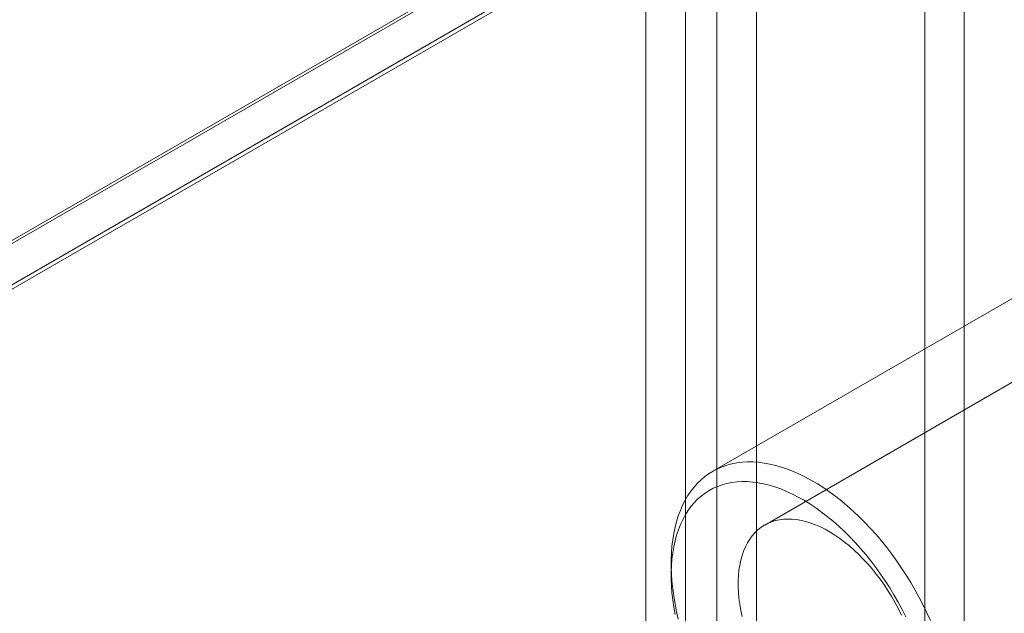
# Model space of a CAD drawing. Units: millimetres. Extents: x 63 to 8560, y 73 to 6155.
# Drawn here: x 8097 to 8133, y 4449 to 4470 of the extents above; entities that cross this region are included whole.
import ezdxf

# ---------------------------------------------------------------- set-up
doc = ezdxf.new("R2010")
doc.units = ezdxf.units.MM
doc.header["$LTSCALE"] = 5

msp = doc.modelspace()

# ---------------------------------------------------------------- linework, layer by layer
at = {"color": 7, "linetype": 'Continuous', "lineweight": 18}
for p, q in [((8162.561, 4499.849), (7809.574, 4296.074)), ((8162.75, 4499.849), (7809.668, 4296.019)), ((7811.082, 4295.203), (8165.578, 4499.849)), ((8162.561, 4498.261), (7809.574, 4294.486)), ((7810.949, 4295.28), (8162.522, 4498.239)), ((8129.751, 3241.361), (8129.751, 4489.971)), ((8131.166, 3240.545), (8131.166, 4489.154)), ((8122.303, 4485.671), (8122.303, 3237.062)), ((8121.172, 3237.638), (8121.172, 4485.095)), ((8123.717, 4484.854), (8123.717, 3236.245)), ((8119.758, 3236.822), (8119.758, 4484.278)), ((8146.739, 4464.933), (8124.017, 4451.816)), ((8136.953, 4462.286), (8122.151, 4453.741)), ((8120.66, 4450.445), (8120.66, 4450.009))]:
    msp.add_line(p, q, dxfattribs=at)
at = {"color": 7, "linetype": 'Continuous', "lineweight": 18, "flags": 128}
for points in [[(8120.919, 4448.442), (8120.855, 4448.719), (8120.8, 4448.994), (8120.754, 4449.266), (8120.717, 4449.535), (8120.689, 4449.801), (8120.67, 4450.062), (8120.661, 4450.318), (8120.661, 4450.569), (8120.67, 4450.815), (8120.689, 4451.055), (8120.717, 4451.288), (8120.754, 4451.514), (8120.8, 4451.733), (8120.855, 4451.944), (8120.919, 4452.147), (8120.992, 4452.342), (8121.074, 4452.528), (8121.164, 4452.704), (8121.263, 4452.871), (8121.369, 4453.029), (8121.484, 4453.176), (8121.607, 4453.313), (8121.737, 4453.439), (8121.874, 4453.554), (8122.019, 4453.659), (8122.17, 4453.752), (8122.328, 4453.834), (8122.492, 4453.904), (8122.663, 4453.962), (8122.838, 4454.009), (8123.019, 4454.044), (8123.205, 4454.066), (8123.396, 4454.077), (8123.591, 4454.076), (8123.79, 4454.063), (8123.993, 4454.038), (8124.199, 4454.001), (8124.407, 4453.952), (8124.618, 4453.891), (8124.831, 4453.819), (8125.046, 4453.735), (8125.262, 4453.64), (8125.479, 4453.533), (8125.697, 4453.416), (8125.914, 4453.287), (8126.132, 4453.148), (8126.348, 4452.999), (8126.564, 4452.84), (8126.778, 4452.671), (8126.99, 4452.493), (8127.2, 4452.305), (8127.407, 4452.109), (8127.611, 4451.904), (8127.812, 4451.692), (8128.009, 4451.471), (8128.202, 4451.244), (8128.39, 4451.009), (8128.574, 4450.768), (8128.752, 4450.522), (8128.925, 4450.269), (8129.093, 4450.012), (8129.254, 4449.75), (8129.408, 4449.484), (8129.556, 4449.215), (8129.697, 4448.942), (8129.831, 4448.666), (8129.958, 4448.389)], [(8129.074, 4448.526), (8128.94, 4448.79), (8128.799, 4449.051), (8128.651, 4449.309), (8128.497, 4449.563), (8128.337, 4449.812), (8128.17, 4450.056), (8127.998, 4450.295), (8127.821, 4450.527), (8127.639, 4450.754), (8127.453, 4450.973), (8127.262, 4451.185), (8127.068, 4451.39), (8126.871, 4451.586), (8126.67, 4451.773), (8126.467, 4451.952), (8126.261, 4452.122), (8126.054, 4452.282), (8125.846, 4452.432), (8125.636, 4452.571), (8125.426, 4452.701), (8125.216, 4452.819), (8125.007, 4452.927), (8124.798, 4453.023), (8124.59, 4453.108), (8124.384, 4453.182), (8124.179, 4453.243), (8123.977, 4453.293), (8123.778, 4453.331), (8123.582, 4453.357), (8123.39, 4453.371), (8123.201, 4453.373), (8123.017, 4453.363), (8122.837, 4453.34), (8122.663, 4453.306), (8122.494, 4453.26), (8122.33, 4453.202), (8122.173, 4453.132), (8122.022, 4453.05), (8121.878, 4452.958), (8121.74, 4452.853), (8121.61, 4452.738), (8121.487, 4452.612), (8121.373, 4452.476), (8121.265, 4452.329), (8121.167, 4452.172), (8121.076, 4452.005), (8120.994, 4451.829), (8120.921, 4451.644), (8120.856, 4451.451), (8120.801, 4451.249), (8120.754, 4451.039), (8120.717, 4450.822), (8120.689, 4450.597), (8120.67, 4450.367), (8120.661, 4450.13), (8120.661, 4449.887), (8120.67, 4449.639), (8120.689, 4449.387), (8120.717, 4449.13), (8120.754, 4448.87), (8120.801, 4448.607)], [(8128.917, 4448.587), (8128.808, 4448.808), (8128.693, 4449.026), (8128.57, 4449.24), (8128.441, 4449.45), (8128.306, 4449.656), (8128.164, 4449.857), (8128.018, 4450.051), (8127.867, 4450.239), (8127.711, 4450.42), (8127.551, 4450.594), (8127.388, 4450.76), (8127.222, 4450.917), (8127.053, 4451.066), (8126.882, 4451.205), (8126.709, 4451.334), (8126.535, 4451.454), (8126.36, 4451.563), (8126.186, 4451.661), (8126.012, 4451.748), (8125.838, 4451.823), (8125.666, 4451.888), (8125.496, 4451.94), (8125.328, 4451.981), (8125.163, 4452.01), (8125.002, 4452.027), (8124.844, 4452.031), (8124.69, 4452.024), (8124.542, 4452.004), (8124.398, 4451.973), (8124.26, 4451.929), (8124.127, 4451.874), (8124.001, 4451.807), (8123.882, 4451.728), (8123.77, 4451.639), (8123.665, 4451.538), (8123.568, 4451.427), (8123.478, 4451.305), (8123.397, 4451.173), (8123.324, 4451.032), (8123.26, 4450.881), (8123.205, 4450.722), (8123.159, 4450.554), (8123.121, 4450.379), (8123.093, 4450.196), (8123.075, 4450.006), (8123.065, 4449.81), (8123.065, 4449.608), (8123.075, 4449.401), (8123.093, 4449.19), (8123.121, 4448.975), (8123.159, 4448.756), (8123.205, 4448.535)]]:
    msp.add_lwpolyline(points, dxfattribs=at)

doc.saveas('drawing.dxf')
